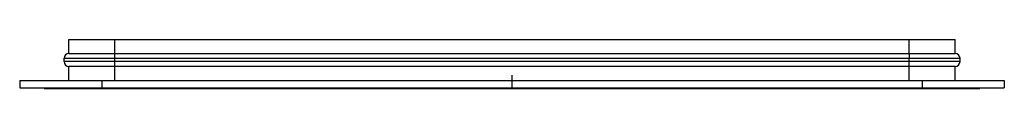
# Paper-space layout '_Top' of a CAD drawing. Units: millimetres. Extents: x -300 to 300, y 0 to 30.
import ezdxf

# ---------------------------------------------------------------- set-up
doc = ezdxf.new("R2010")
doc.units = ezdxf.units.MM
doc.header["$PDSIZE"] = -1

psp = doc.layouts.new('_Top')

# ---------------------------------------------------------------- linework, layer by layer
at = {"color": 7, "linetype": 'Continuous', "lineweight": 25}
for p, q in [((-270, 21.5), (-270, 30)), ((-270, 30), (270, 30)), ((-242, 16.5), (-242, 30)), ((242, 21.5), (242, 30)), ((270, 21.5), (270, 30)), ((-273, 18.5), (273, 18.5)), ((-273, 16.5), (-273, 18.5)), ((-270, 21.5), (270, 21.5)), ((242, 16.5), (242, 18.5)), ((273, 16.5), (273, 18.5)), ((273, 16.5), (-273, 16.5)), ((270, 13.5), (-270, 13.5)), ((-270, 5), (-270, 13.5)), ((-242, 5), (-242, 13.5)), ((242, 5), (242, 13.5)), ((270, 5), (270, 13.5)), ((-300, 5), (-300, 0.5)), ((-300, 5), (300, 5)), ((-300, 0.5), (300, 0.5)), ((-285, 0), (-285, 0.5)), ((-285, 0), (285, 0)), ((-250, 5), (-250, 0)), ((250, 5), (250, 0)), ((285, 0), (285, 0.5)), ((300, 5), (300, 0.5))]:
    psp.add_line(p, q, dxfattribs=at)
at = {"color": 7, "linetype": 'Continuous'}
for q in [(0, 8.16), (4.08, 0)]:
    psp.add_line((0, 0), q, dxfattribs=at)
at = {"color": 7, "linetype": 'Continuous', "lineweight": 25, "flags": 128}
for points in [[(242, 21.5), (242, 21.44), (242, 21.27), (242, 20.99), (242, 20.62), (242, 20.17), (242, 19.65), (242, 19.09), (242, 18.5)], [(-242, 13.5), (-242, 13.56), (-242, 13.73), (-242, 14.01), (-242, 14.38), (-242, 14.83), (-242, 15.35), (-242, 15.91), (-242, 16.5)], [(242, 13.5), (242, 13.56), (242, 13.73), (242, 14.01), (242, 14.38), (242, 14.83), (242, 15.35), (242, 15.91), (242, 16.5)]]:
    psp.add_lwpolyline(points, dxfattribs=at)
at = {"color": 7, "linetype": 'Continuous', "lineweight": 25}
for centre, start, end in [((-270, 18.5), 90, 180), ((270, 18.5), 0, 90), ((-270, 16.5), 180, 270), ((270, 16.5), 270, 0)]:
    psp.add_arc(centre, 3, start, end, dxfattribs=at)
at = {"color": 7, "linetype": 'Continuous'}
psp.add_point((0, 0), dxfattribs=at)

doc.saveas('drawing.dxf')
